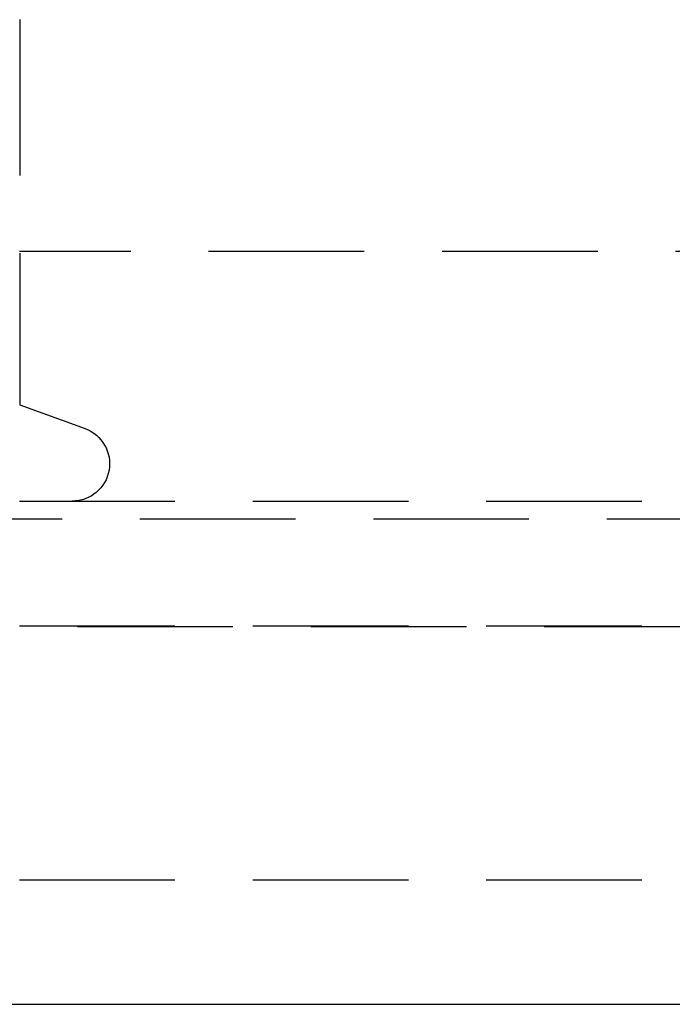
# Model space of a CAD drawing. Extents: x -146 to 496, y -346 to 467.
# Drawn here: x 358 to 368, y 305 to 321 of the extents above; entities that cross this region are included whole.
import ezdxf

# ---------------------------------------------------------------- set-up
doc = ezdxf.new("R2010")
doc.units = 0
doc.header["$LTSCALE"] = 10
doc.linetypes.add('VERDECKT', pattern=[0.375, 0.25, -0.125])
doc.layers.get('0').update_dxf_attribs({"linetype": 'CONTINUOUS'})
doc.layers.add('STEMPEL', color=3, linetype='CONTINUOUS')

# ---------------------------------------------------------------- blocks, each defined once
blk = doc.blocks.new('A$C0F844AE7')
at = {"color": 1, "linetype": 'VERDECKT', "extrusion": (-2e-16, 1, -2e-16)}
for p, q in [((7.506, 320.811), (7.506, 314.626)), ((39.291, 317.087), (7.5, 317.087)), ((7.506, 314.626), (8.555, 314.244)), ((0, 313.08), (61, 313.08)), ((-65.563, 312.795), (65.563, 312.795)), ((-66.568, 311.066), (66.568, 311.066)), ((0, 311.08), (61, 311.08)), ((0, 307), (58.5, 307))]:
    blk.add_line(p, q, dxfattribs=at)
at = {"color": 3, "linetype": 'CONTINUOUS', "extrusion": (-2e-16, 1, -2e-16)}
blk.add_line((0, 305), (58.5, 305), dxfattribs=at)
at = {"color": 1, "linetype": 'VERDECKT', "extrusion": (0, -2e-16, -1)}
blk.add_arc((-8.35, 313.68), 0.6, 110, 270, dxfattribs=at)

msp = doc.modelspace()

# ---------------------------------------------------------------- block references
at = {"layer": 'STEMPEL'}
msp.add_blockref('A$C0F844AE7', (350, 0), dxfattribs=at)

doc.saveas('drawing.dxf')
